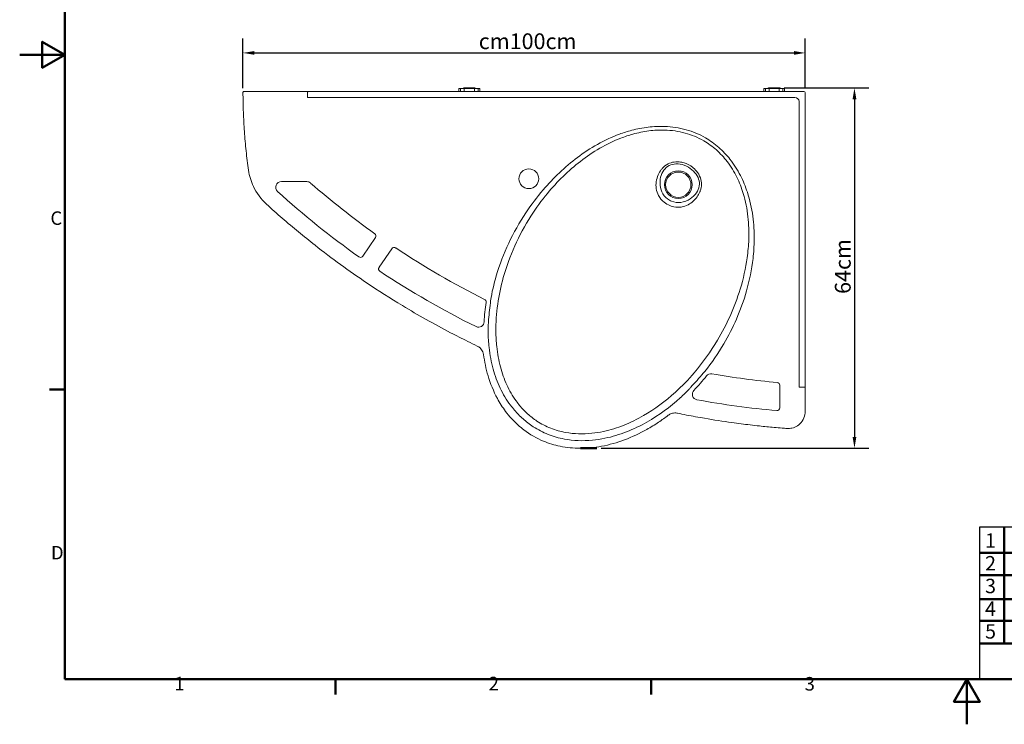
# Model space of a CAD drawing. Units: millimetres. Extents: x 0 to 3360, y 0 to 2376.
# Drawn here: x 0 to 1746, y 0 to 1250 of the extents above; entities that cross this region are included whole.
import ezdxf
from ezdxf.enums import TextEntityAlignment as Align

# ---------------------------------------------------------------- set-up
doc = ezdxf.new("R2010")
doc.units = ezdxf.units.MM
doc.header["$LTSCALE"] = 8
for name, color, linetype, lineweight, true_color in [('Border_0', 7, 'Continuous', 50, 0x262659), ('Border_2', 7, 'Continuous', 50, 0x262659), ('Dimensions(ISO)', 1, 'Continuous', 25, 0xff0000), ('Sketch Geometry(ISO)', 7, 'Continuous', 50, 0x262659), ('Sketch Lines(ISO)', 7, 'Continuous', 25, 0x262659), ('Symbols(ISO)', 7, 'Continuous', 25, 0x262659), ('Visible Edges(ISO)', 7, 'Continuous', 20, 0x262659), ('Visible Tangent Edges(ISO)', 7, 'Continuous', 20, 0x1a1a3e)]:
    doc.layers.add(name, color=color, linetype=linetype, lineweight=lineweight, true_color=true_color)
doc.styles.add('Border_1', font='arial.ttf')
doc.styles.add('Current-ISO', font='arial.ttf')
doc.styles.add('Ropox', font='arial.ttf')
doc.styles.add('Text Style19', font='arial.ttf')
doc.styles.add('Text Style27', font='arial.ttf')
doc.styles.add('Text Style42', font='arial.ttf')
doc.styles.add('Text Style44', font='arial.ttf')
doc.dimstyles.new('Ropox', dxfattribs={"dimscale": 8, "dimtxt": 3.5, "dimasz": 2.5, "dimexe": 3.175, "dimexo": 1, "dimgap": 0.762, "dimtad": 1, "dimdec": 0, "dimlfac": 0.1, "dimtxsty": 'Ropox', "dimcen": 0.09, "dimdle": 10, "dimclrd": 7, "dimclre": 7, "dimclrt": 7, "dimadec": 1, "dimazin": 2, "dimtfac": 1, "dimtmove": 0, "dimatfit": 3, "dimfxl": 1, "dimtolj": 1, "dimtzin": 0, "dimlwd": 25, "dimlwe": 25, "dimarcsym": 0})

# ---------------------------------------------------------------- blocks, each defined once
blk = doc.blocks.new('Borders Default Border')
at = {"layer": 'Border_0'}
for p, q in [((10, 74.25), (6.6, 74.25)), ((70, 10), (70, 6.6)), ((140, 10), (140, 6.6))]:
    blk.add_line(p, q, dxfattribs=at)
at = {"layer": 'Border_0', "flags": 128}
for points in [[(10, 10), (10, 287), (410, 287), (410, 10), (10, 10)], [(0, 148.5), (10, 148.5), (5, 151.39), (5, 145.61), (10, 148.5)], [(210, 0), (210, 10), (207.11, 5), (212.89, 5), (210, 10)]]:
    blk.add_lwpolyline(points, dxfattribs=at)
at = {"layer": 'Border_2', "char_height": 3, "attachment_point": 7, "style": 'Border_1'}
for s, insert in [('C', (6.81, 109.82)), ('D', (6.93, 35.62)), ('1', (34.31, 6.6)), ('2', (103.96, 6.6)), ('3', (174.02, 6.55))]:
    blk.add_mtext(s, dxfattribs=dict(at, insert=insert))
blk = doc.blocks.new('Title Blocks ISO')
at = {"layer": 'Sketch Geometry(ISO)'}
for p, q in [((78.23, 135.83), (78.23, 110)), ((86.51, 135.83), (86.51, 110)), ((97.97, 135.83), (97.97, 110)), ((127.21, 135.83), (127.21, 102.07)), ((224.72, 135.83), (224.72, 102.07)), ((236.7, 135.83), (236.7, 129.01)), ((251.15, 135.83), (251.15, 129.01)), ((72.77, 130.07), (127.21, 130.07)), ((224.72, 129.01), (270, 129.01)), ((72.77, 125.18), (127.21, 125.18)), ((224.72, 123.34), (270, 123.34)), ((236.7, 123.34), (236.7, 117.16)), ((72.77, 119.86), (84.35, 119.86)), ((84.35, 119.86), (127.21, 119.86)), ((269.25, 117.16), (127.21, 117.16)), ((72.77, 115), (127.21, 115)), ((72.77, 110), (127.21, 110))]:
    blk.add_line(p, q, dxfattribs=at)
at = {"layer": 'Sketch Lines(ISO)', "linetype": 'Continuous'}
for p, q in [((270, 135.83), (72.77, 135.83)), ((72.77, 135.83), (72.77, 102.07)), ((270, 102.07), (270, 135.83)), ((72.77, 102.07), (270, 102.07))]:
    blk.add_line(p, q, dxfattribs=at)
at = {"layer": 'Symbols(ISO)', "color": 179, "true_color": 0x262659, "insert": (74.02, 134.43), "char_height": 3.2, "attachment_point": 1, "line_spacing_factor": 0.944222, "style": 'Current-ISO'}
blk.add_mtext('\\fArial|b0|i0;{\\H3.2000;1\\P2\\P3\\P4\\P5}', dxfattribs=at)
at = {"layer": 'Symbols(ISO)', "color": 179, "true_color": 0x262659, "attachment_point": 1, "style": 'Current-ISO'}
for s, insert, char_height, width in [('\\fArial|b0|i0;Tegn.', (226.1, 132.29), 2, 9.9846), ('\\fArial|b0|i0;{\\H2.9972;DS/ISO 2768 m}', (231.12, 127.82), 2.9972, 31.5783), ('\\fArial|b0|i0;{\\H2.0000;Vægt:}', (226.19, 121.91), 2, 9.9749), ('\\fArial|b0|i0;Tegning nr.:', (226.46, 115.79), 2, 22.0659), ('\\fArial|b0|i0;Better ways to better days', (182.48, 113.55), 2.4892, 43.4505), ('\\fArial|b0|i0;{\\H1.8034;Ringstedgade 221, 4700 Næstved}', (182.8, 108.17), 1.8034, 46.7195), ('\\fArial|b0|i0;{\\H1.4986;Tlf.: 55750500}', (182.85, 105.19), 1.4986, 42.3609)]:
    blk.add_mtext(s, dxfattribs=dict(at, insert=insert, char_height=char_height, width=width))
at = {"layer": 'Symbols(ISO)', "color": 1, "true_color": 0xff0000, "insert": (130.15, 114.78), "char_height": 10, "width": 65.6543, "attachment_point": 1, "style": 'Current-ISO'}
blk.add_mtext('\\fStencil|b0|i0;{\\H10.0000;ROPOX}', dxfattribs=at)
at = {"layer": 'Symbols(ISO)', "color": 179, "true_color": 0x262659, "insert": (82.71, 103.09), "char_height": 5, "attachment_point": 7, "style": 'Current-ISO'}
blk.add_mtext('\\fArial|b0|i0;{\\H5.0000;Side     af}', dxfattribs=at)
at = {"layer": 'Symbols(ISO)', "color": 179, "true_color": 0x262659, "style": 'Text Style27'}
for tag, p in [('Rev1', (79.27, 133.74)), ('Rev2', (79.54, 128.8)), ('Rev3', (79.43, 123.54)), ('Rev4', (79.43, 118.51)), ('Rev5', (79.32, 113.68))]:
    blk.add_attdef(tag, text='', height=2.31, dxfattribs=at).set_placement(p, align=Align.TOP_LEFT)
at = {"layer": 'Symbols(ISO)', "color": 179, "true_color": 0x262659}
for tag, p, height, style in [('TITLE_001', (138.17, 128.19), 3.5, 'Current-ISO'), ('CREATION_DATE_001', (251.05, 130.15), 2.49, 'Text Style19'), ('SUBJECT_001', (155.95, 122.7), 3.5, 'Current-ISO'), ('MASS\\P1;_001', (236.85, 118.99), 2, 'Text Style42'), ('DENSITY\\P2;_001', (254.1, 119.35), 2, 'Text Style42'), ('Sheet_number_001', (97.76, 103.15), 5, 'Text Style44'), ('Number_of_sheets_001', (114.86, 103.13), 5, 'Text Style44'), ('PART_NUMBER_001', (231.32, 105.02), 3.5, 'Current-ISO')]:
    blk.add_attdef(tag, p, '', height=height, dxfattribs=dict(at, style=style))
blk = doc.blocks.new('*D5')
at = {"layer": 'Defpoints', "color": 0, "linetype": 'Continuous', "transparency": 16777216}
for p in [(1393, 1191.2), (396, 1120.8), (1393, 1120.9)]:
    blk.add_point(p, dxfattribs=at)
at = {"layer": 'Dimensions(ISO)', "color": 7, "linetype": 'Continuous', "lineweight": 25, "transparency": 16777216}
for p, q in [((396, 1128.8), (396, 1216.6)), ((1393, 1128.9), (1393, 1216.6)), ((416, 1191.2), (1373, 1191.2))]:
    blk.add_line(p, q, dxfattribs=at)
at = {"layer": 'Dimensions(ISO)', "color": 7, "linetype": 'Continuous', "transparency": 16777216}
for points in [[(416, 1194.5), (416, 1187.9), (396, 1191.2)], [(1373, 1194.5), (1373, 1187.9), (1393, 1191.2)]]:
    blk.add_solid(points, dxfattribs=at)
at = {"layer": 'Dimensions(ISO)', "color": 7, "linetype": 'Continuous', "lineweight": 25, "transparency": 16777216, "insert": (805.6, 1225.9), "char_height": 28, "attachment_point": 1, "style": 'Ropox'}
blk.add_mtext('\\A1; cm\\fArial|b0|i0;{\\H28.0000;100cm}', dxfattribs=at)
blk = doc.blocks.new('*D6')
at = {"layer": 'Defpoints', "color": 0, "linetype": 'Continuous', "transparency": 16777216}
for p in [(1348, 1129), (1023.5, 489.9), (1480.5, 489.9)]:
    blk.add_point(p, dxfattribs=at)
at = {"layer": 'Dimensions(ISO)', "color": 7, "linetype": 'Continuous', "lineweight": 25, "transparency": 16777216}
for p, q in [((1356, 1129), (1505.9, 1129)), ((1480.5, 1109), (1480.5, 509.9)), ((1031.5, 489.9), (1505.9, 489.9))]:
    blk.add_line(p, q, dxfattribs=at)
at = {"layer": 'Dimensions(ISO)', "color": 7, "linetype": 'Continuous', "transparency": 16777216}
for points in [[(1477.2, 1109), (1483.9, 1109), (1480.5, 1129)], [(1477.2, 509.9), (1483.9, 509.9), (1480.5, 489.9)]]:
    blk.add_solid(points, dxfattribs=at)
at = {"layer": 'Dimensions(ISO)', "color": 7, "linetype": 'Continuous', "lineweight": 25, "transparency": 16777216, "insert": (1445.8, 763.6), "char_height": 28, "attachment_point": 1, "rotation": 90, "style": 'Ropox'}
blk.add_mtext('\\A1;64cm', dxfattribs=at)

msp = doc.modelspace()

# ---------------------------------------------------------------- linework, layer by layer
at = {"layer": 'Sketch Geometry(ISO)'}
msp.add_line((994.4, 489.9), (1023.5, 489.9), dxfattribs=at)
at = {"layer": 'Visible Edges(ISO)'}
for p, q in [((500.4, 1122.9), (398, 1122.9)), ((511.2, 1122.9), (500.4, 1122.9)), ((526, 1122.9), (511.2, 1122.9)), ((526, 1122.9), (526.4, 1122.9)), ((1391, 1122.9), (526.4, 1122.9)), ((782, 1128), (779, 1128)), ((779, 1128), (779, 1123)), ((779, 1123), (782, 1123)), ((779, 1122.9), (779, 1123)), ((782, 1128), (782, 1122.9)), ((788.5, 1128), (782, 1128)), ((807.5, 1129), (787.5, 1129)), ((806.5, 1128), (788.5, 1128)), ((813, 1128), (806.5, 1128)), ((813, 1122.9), (813, 1128)), ((813, 1128), (813, 1123)), ((816, 1128), (813, 1128)), ((813, 1123), (816, 1123)), ((813, 1123), (813, 1122.9)), ((816, 1123), (816, 1128)), ((816, 1123), (816, 1122.9)), ((1322.5, 1127.9), (1319.5, 1127.9)), ((1319.5, 1127.9), (1319.5, 1122.9)), ((1322.5, 1127.9), (1322.5, 1122.9)), ((1329, 1127.9), (1322.5, 1127.9)), ((1348, 1129), (1328, 1129)), ((1347, 1127.9), (1329, 1127.9)), ((1353.5, 1127.9), (1347, 1127.9)), ((1353.5, 1122.9), (1353.5, 1127.9)), ((1353.5, 1127.9), (1353.5, 1122.9)), ((1356.5, 1127.9), (1353.5, 1127.9)), ((1356.5, 1122.9), (1356.5, 1127.9)), ((1393, 613.1), (1393, 1120.9)), ((464.1, 962.9), (509.2, 962.9)), ((631.2, 863.5), (608.5, 830.6)), ((637.4, 810.8), (660, 843.7)), ((1393, 598.5), (1393, 613.1)), ((1348, 601.5), (1348, 561.5)), ((1391, 597.9), (1382.9, 597.9)), ((1393, 557.9), (1393, 598.5)), ((1393, 554.8), (1393, 557.9))]:
    msp.add_line(p, q, dxfattribs=at)
for centre, radius in [((903, 967.9), 17.5), ((1168.1, 957.4), 22.5)]:
    msp.add_circle(centre, radius, dxfattribs=at)
for centre, radius, start, end in [((398, 1120.9), 2, 90, 180.1148), ((787.5, 1126.5), 2.5, 90, 143.1301), ((807.5, 1126.5), 2.5, 36.8699, 90), ((1328, 1126.5), 2.5, 90, 146.3116), ((1348, 1126.5), 2.5, 33.6884, 90), ((1391, 1120.9), 2, 0, 90), ((464.1, 952.9), 10, 90, 227.6232), ((509.2, 952.9), 10, 48.9199, 90), ((1476, 2061.9), 1511.2, 227.6232, 234.6441), ((1476, 2061.9), 1461.3, 228.9199, 234.6207), ((627, 866.4), 5, 325.5, 54.6207), ((664.1, 840.9), 5, 56.3793, 145.5), ((1476, 2061.9), 1461.2, 236.3793, 243.5213), ((604.4, 833.4), 5, 234.6441, 325.5), ((641.5, 807.9), 5, 145.5, 236.3559), ((1476, 2061.9), 1511.2, 236.3559, 243.8261), ((822.2, 749.4), 5, 351.4263, 63.5213), ((1160.5, 698.4), 337.1, 171.4263, 177.3359), ((813.8, 714.6), 10, 243.8261, 357.3359), ((904.5, 871.5), 403.3, 316.2373, 321.0716), ((1226, 611.8), 10, 80.2199, 141.0716), ((1476, 2061.9), 1461.4, 260.2199, 264.798), ((1343, 601.5), 5, 0, 84.798), ((1203, 585.6), 10, 136.2373, 259.5234), ((1476, 2061.9), 1511.2, 259.5234, 264.9359), ((1343, 561.5), 5, 264.9359, 0)]:
    msp.add_arc(centre, radius, start, end, dxfattribs=at)
msp.add_ellipse((1391, 608.1), major_axis=(0, -10.2), ratio=0.196116, start_param=0, end_param=0.05002, dxfattribs=at)
for points, knots in [([(396, 1120.8), (396, 1118.6), (396, 1116.4), (396.1, 1114.1), (396.1, 1104.8), (396.4, 1095.5), (397.1, 1074.7), (397.7, 1063.2), (398.6, 1051.7), (399.4, 1040.2), (400.4, 1028.7), (402.8, 1005.8), (404.3, 994.3), (405.9, 982.9)], [0, 0, 0, 0, 0.667085, 0.667085, 0.667085, 3.432557, 3.432557, 6.865114, 6.865114, 6.865114, 10.29767, 10.29767, 13.730227, 13.730227, 13.730227, 13.730227]), ([(405.9, 982.9), (407.3, 973), (410.2, 963.3), (420, 942.5), (427.9, 931.8), (437.5, 923)], [13.730227, 13.730227, 13.730227, 13.730227, 16.489479, 16.489479, 20.087073, 20.087073, 20.087073, 20.087073]), ([(437.5, 923), (446.8, 914.5), (456.2, 906.2), (484.7, 881.5), (504, 865.5), (553.5, 826.6), (584, 804.4), (636.1, 769.3), (657.3, 755.8), (706.8, 725.9), (735.3, 709.9), (774.3, 689.6), (784.4, 684.5), (800.2, 676.7), (805.8, 673.9), (811.5, 671.2)], [20.087073, 20.087073, 20.087073, 20.087073, 23.837936, 23.837936, 31.339497, 31.339497, 42.591839, 42.591839, 50.093402, 50.093402, 59.845463, 59.845463, 63.22117, 63.22117, 65.096606, 65.096606, 65.096606, 65.096606]), ([(835.1, 751.4), (835.1, 751.3), (835.1, 751.3), (835.1, 750.5), (835.1, 749.7), (835, 748.7), (835, 748.4), (834.9, 748), (834.9, 747.9), (834.9, 747.7), (834.9, 747.7), (834.9, 747.6), (834.9, 747.6), (834.9, 747.5), (834.9, 747.5), (834.9, 747.5)], [-0.0109342, -0.0109342, -0.0109342, -0.0109342, 0, 0, 0.2368257, 0.2368257, 0.3081611, 0.3081611, 0.3527511, 0.3527511, 0.3656945, 0.3656945, 0.3736346, 0.3736346, 0.3745726, 0.3745726, 0.3745726, 0.3745726]), ([(831.5, 713.7), (831.5, 713.7), (831.5, 713.7), (831.5, 713.7), (831.5, 713.6), (831.5, 713.5), (831.5, 713.4), (831.5, 713.1), (831.5, 712.8), (831.4, 712), (831.3, 711.5), (831.2, 710.4), (831.1, 709.8), (831, 709.2), (830.9, 709.1), (830.9, 709.1)], [0.4550747, 0.4550747, 0.4550747, 0.4550747, 0.4595475, 0.4595475, 0.4708105, 0.4708105, 0.4905309, 0.4905309, 0.574922, 0.574922, 0.7242686, 0.7242686, 0.9097446, 0.9097446, 0.9223526, 0.9223526, 0.9223526, 0.9223526]), ([(811.5, 671.2), (813.3, 670.4), (815, 669.2), (818.6, 665.9), (820.3, 663.4), (822, 659.1), (822.4, 657.5), (822.7, 655.9)], [65.096606, 65.096606, 65.096606, 65.096606, 65.936147, 65.936147, 67.179267, 67.179267, 67.862956, 67.862956, 67.862956, 67.862956]), ([(822.7, 655.9), (824.4, 643.3), (827, 630.8), (834.8, 604.6), (840.3, 590.9), (851.5, 570.1), (856.3, 562.5), (868.4, 546.4), (875.9, 538.1), (887.4, 527.7), (890.9, 524.9), (905, 514.2), (916.7, 507.5), (938.5, 498.4), (948.4, 495.4), (970.2, 490.9), (982.1, 489.8), (1006.8, 489.7), (1019.6, 491), (1045.9, 495.9), (1059.5, 499.8), (1086.3, 509.9), (1099.5, 516.1), (1119.3, 527.2), (1126.3, 531.5), (1139, 540), (1144.8, 544.1), (1150.4, 548.3)], [67.862956, 67.862956, 67.862956, 67.862956, 71.561152, 71.561152, 75.783463, 75.783463, 78.360815, 78.360815, 81.531896, 81.531896, 82.789955, 82.789955, 86.583472, 86.583472, 89.510508, 89.510508, 92.924409, 92.924409, 96.591586, 96.591586, 100.673482, 100.673482, 104.909282, 104.909282, 107.313084, 107.313084, 109.384004, 109.384004, 109.384004, 109.384004]), ([(1212.2, 623), (1212.2, 623), (1212.2, 623), (1212.3, 623.1), (1212.3, 623.1), (1212.4, 623.2), (1212.4, 623.2), (1212.6, 623.5), (1212.8, 623.7), (1213.2, 624.1), (1213.4, 624.4), (1214.2, 625.2), (1214.7, 625.7), (1215.2, 626.2), (1215.2, 626.2), (1215.3, 626.2)], [0.1223104, 0.1223104, 0.1223104, 0.1223104, 0.1305551, 0.1305551, 0.14186, 0.14186, 0.1608709, 0.1608709, 0.2324745, 0.2324745, 0.3519331, 0.3519331, 0.5557203, 0.5557203, 0.5683276, 0.5683276, 0.5683276, 0.5683276]), ([(1187.5, 594.8), (1187.5, 594.9), (1187.6, 594.9), (1188.1, 595.6), (1188.5, 596.2), (1189.3, 597.1), (1189.6, 597.4), (1189.9, 597.7), (1190, 597.8), (1190.1, 597.9), (1190.1, 597.9), (1190.1, 597.9), (1190.1, 598), (1190.1, 598)], [-0.0137331, -0.0137331, -0.0137331, -0.0137331, 0, 0, 0.22924, 0.22924, 0.3581569, 0.3581569, 0.3807831, 0.3807831, 0.392773, 0.392773, 0.3955596, 0.3955596, 0.3955596, 0.3955596]), ([(1382.9, 597.9), (1382.9, 597.9), (1382.8, 597.9), (1382.7, 597.9), (1382.6, 597.9), (1382.4, 597.9), (1382.3, 598), (1382.2, 598.1), (1382.2, 598.1), (1382.2, 598.1)], [0, 0, 0, 0, 0.00588324, 0.00588324, 0.041115, 0.041115, 0.07201118, 0.07201118, 0.07232736, 0.07232736, 0.07232736, 0.07232736]), ([(1393, 598.5), (1393, 598.5), (1393, 598.5), (1393, 598.5), (1393, 598.4), (1392.8, 598.3), (1392.7, 598.3), (1392.5, 598.2), (1392.5, 598.2), (1392.3, 598.1), (1392.1, 598.1), (1391.6, 598), (1391.4, 597.9), (1391.1, 597.9)], [-0.3069194, -0.3069194, -0.3069194, -0.3069194, -0.3062864, -0.3062864, -0.2392363, -0.2392363, -0.162845, -0.162845, -0.1508715, -0.1508715, -0.0766792, -0.0766792, 0, 0, 0, 0]), ([(1150.4, 548.3), (1152, 549.6), (1153.8, 550.5), (1158.3, 552.2), (1161.1, 552.6), (1164.8, 552.3), (1165.7, 552.2), (1166.5, 552)], [109.384004, 109.384004, 109.384004, 109.384004, 110.223742, 110.223742, 111.396683, 111.396683, 111.766276, 111.766276, 111.766276, 111.766276]), ([(1166.5, 552), (1171.9, 550.9), (1177.2, 549.8), (1193.3, 546.7), (1204, 544.8), (1230.9, 540.1), (1247, 537.6), (1274, 533.9), (1284.8, 532.5), (1301.1, 530.6), (1306.5, 530), (1320.6, 528.4), (1329.3, 527.6), (1342.8, 526.4), (1347.7, 526), (1355.3, 525.3), (1358.1, 525.1), (1360.8, 524.9)], [111.766276, 111.766276, 111.766276, 111.766276, 113.39335, 113.39335, 116.647476, 116.647476, 121.528665, 121.528665, 124.782794, 124.782794, 126.409858, 126.409858, 129.01316, 129.01316, 130.477518, 130.477518, 131.291054, 131.291054, 131.291054, 131.291054]), ([(1360.8, 524.9), (1363.8, 524.7), (1366.8, 524.9), (1373.2, 526.4), (1376.5, 527.8), (1382.7, 531.9), (1385.6, 534.7), (1390.2, 541.4), (1391.8, 545.5), (1392.9, 551.4), (1393, 553.1), (1393, 554.8)], [131.291054, 131.291054, 131.291054, 131.291054, 131.949856, 131.949856, 132.732403, 132.732403, 133.585509, 133.585509, 134.528236, 134.528236, 134.90856, 134.90856, 134.90856, 134.90856])]:
    msp.add_open_spline(points, degree=3, knots=knots, dxfattribs=at)
for points in [[(834.9, 747.5), (833.2, 736.3), (832.1, 725), (831.5, 713.7)], [(1190.1, 598), (1197.8, 606), (1205.2, 614.3), (1212.2, 623)]]:
    msp.add_open_spline(points, degree=3, dxfattribs=at)
at = {"layer": 'Visible Tangent Edges(ISO)'}
for p, q in [((510.6, 1120.9), (510.6, 1112)), ((510.6, 1120.9), (510.6, 1120.9)), ((787.5, 1129), (787.5, 1128)), ((788.5, 1122.9), (788.5, 1128)), ((806.5, 1128), (806.5, 1122.9)), ((807.5, 1129), (807.5, 1128)), ((1328, 1129), (1328, 1127.9)), ((1329, 1122.9), (1329, 1127.9)), ((1347, 1127.9), (1347, 1122.9)), ((1348, 1129), (1348, 1127.9)), ((510.6, 1112), (1375, 1112)), ((1382.2, 1104.9), (1382.2, 598.1))]:
    msp.add_line(p, q, dxfattribs=at)
msp.add_circle((1168.1, 957.4), 24.6, dxfattribs=at)
msp.add_arc((1375, 1104.9), 7.18, 0, 90, dxfattribs=at)
msp.add_ellipse((398, 1120.9), major_axis=(0, 2), ratio=0.999952, start_param=0, end_param=1.57295, dxfattribs=at)
for points, knots in [([(396, 1120.8), (396, 1120.8), (396, 1120.8), (396, 1120.8), (396, 1120.8), (396, 1120.8)], [0, 0, 0, 0, 0.002905478, 0.002905478, 0.005810956, 0.005810956, 0.005810956, 0.005810956]), ([(511.2, 1122.9), (511.2, 1122.9), (511.2, 1122.8), (511.1, 1122.8), (511, 1122.7), (510.9, 1122.5), (510.8, 1122.4), (510.8, 1122.3), (510.8, 1122.2), (510.8, 1122.1), (510.7, 1121.8), (510.7, 1121.6), (510.6, 1121.2), (510.6, 1121), (510.6, 1120.9)], [-0.0011674, -0.0011674, -0.0011674, -0.0011674, 0.0625742, 0.0625742, 0.2878401, 0.2878401, 0.468205, 0.468205, 0.468205, 0.5856848, 0.5856848, 0.7736526, 0.7736526, 0.9375774, 0.9375774, 0.9375774, 0.9375774]), ([(1216.1, 1040.6), (1205.3, 1046.8), (1193.8, 1051.6), (1169.5, 1058.4), (1156.9, 1060.2), (1134.3, 1061.1), (1124.4, 1060.7), (1104.8, 1058.3), (1095.1, 1056.4), (1078.1, 1051.9), (1070.9, 1049.6), (1050.3, 1042), (1037.3, 1035.9), (1012.4, 1022), (1000.5, 1014.2), (966.8, 988.9), (946.5, 969.5), (917.4, 935.3), (907.2, 921.7), (886.3, 890.3), (876.1, 872.2), (858.5, 834.9), (851.1, 815.6), (841, 781.3), (837.5, 766.4), (835.1, 751.4)], [-160.234543, -160.234543, -160.234543, -160.234543, -156.51405, -156.51405, -152.708415, -152.708415, -149.760779, -149.760779, -146.813144, -146.813144, -144.546911, -144.546911, -140.294432, -140.294432, -136.041948, -136.041948, -127.710209, -127.710209, -122.650781, -122.650781, -116.470144, -116.470144, -110.327532, -110.327532, -105.772661, -105.772661, -105.772661, -105.772661]), ([(1213.1, 1035.4), (1221.1, 1030.7), (1228.7, 1025.3), (1242.6, 1012.9), (1249, 1006), (1261.4, 989.9), (1267.2, 980.4), (1276.6, 961.2), (1280.3, 951.6), (1287.4, 928.3), (1290.1, 914.5), (1293.1, 887.2), (1293.6, 873.6), (1292.7, 849.3), (1291.7, 838.5), (1287.6, 809), (1283.4, 790.4), (1272.9, 755.8), (1266.8, 739.8), (1253.3, 709.6), (1245.9, 695.4), (1225.6, 661.2), (1211.8, 641.8), (1185.9, 611.5), (1174.7, 600), (1145.4, 573.4), (1126.4, 559.3), (1095.1, 541.2), (1083.6, 535.6), (1060, 526.1), (1047.8, 522.3), (1028.5, 518.1), (1021.6, 517), (999.1, 514.7), (983.4, 515.1), (959.2, 519.5), (950.3, 522), (933.2, 528.7), (925.1, 533), (914.4, 540), (911.5, 542.1), (903.3, 548.5), (898.2, 553.1), (888.8, 562.9), (884.5, 568.2), (874.1, 582.6), (868.6, 592.2), (859.4, 612.4), (855.6, 623.1), (849.6, 645.7), (847.4, 657.8), (845.1, 678.9), (844.6, 687.8), (844.4, 712.9), (845.5, 729.1), (850, 761.2), (853.4, 776.9), (863.1, 811.6), (869.9, 830.4), (886.3, 867), (895.9, 884.8), (915.7, 915.8), (925.4, 929.2), (953.4, 963), (972.9, 982.2), (1005.4, 1007.3), (1016.9, 1015.1), (1040.9, 1029), (1053.5, 1035.1), (1073.3, 1042.7), (1080.3, 1045.1), (1096.7, 1049.6), (1106.1, 1051.6), (1125, 1054.1), (1134.5, 1054.6), (1156.2, 1054), (1168.4, 1052.3), (1191.7, 1045.9), (1202.8, 1041.3), (1213.1, 1035.4)], [0, 0, 0, 0, 2.894512, 2.894512, 5.789018, 5.789018, 9.21929, 9.21929, 12.413309, 12.413309, 16.761164, 16.761164, 20.952277, 20.952277, 24.273938, 24.273938, 30.112924, 30.112924, 35.385524, 35.385524, 40.299827, 40.299827, 47.612598, 47.612598, 52.564227, 52.564227, 59.8404, 59.8404, 63.831847, 63.831847, 67.823288, 67.823288, 70.056673, 70.056673, 75.015497, 75.015497, 77.977546, 77.977546, 80.93959, 80.93959, 82.116227, 82.116227, 84.313771, 84.313771, 86.511309, 86.511309, 90.037331, 90.037331, 93.616184, 93.616184, 97.481759, 97.481759, 100.271957, 100.271957, 105.339094, 105.339094, 110.327532, 110.327532, 116.470144, 116.470144, 122.650781, 122.650781, 127.710209, 127.710209, 136.041948, 136.041948, 140.294432, 140.294432, 144.546911, 144.546911, 146.813144, 146.813144, 149.760779, 149.760779, 152.708415, 152.708415, 156.51405, 156.51405, 160.234543, 160.234543, 160.234543, 160.234543]), ([(1215.3, 626.2), (1227.5, 641.7), (1238.7, 658), (1257.1, 689.2), (1264.6, 703.9), (1278.2, 735.2), (1284.2, 751.8), (1294.5, 787.7), (1298.4, 806.9), (1301.9, 837.4), (1302.6, 848.6), (1302.9, 873.7), (1302.1, 887.7), (1298.3, 915.9), (1295.1, 930.1), (1287.3, 954.1), (1283.2, 964), (1273.1, 983.8), (1266.9, 993.5), (1253.7, 1010.2), (1247, 1017.3), (1232.4, 1030), (1224.5, 1035.7), (1216.1, 1040.6)], [-46.188438, -46.188438, -46.188438, -46.188438, -40.299827, -40.299827, -35.385524, -35.385524, -30.112924, -30.112924, -24.273938, -24.273938, -20.952277, -20.952277, -16.761164, -16.761164, -12.413309, -12.413309, -9.21929, -9.21929, -5.789018, -5.789018, -2.894512, -2.894512, 0, 0, 0, 0]), ([(1183.2, 994.4), (1182.3, 994.8), (1181.4, 995.1), (1177.8, 996.4), (1175, 997.1), (1168.5, 998), (1164.6, 998.1), (1157.1, 997.1), (1153.4, 996), (1146, 992.3), (1142.5, 989.5), (1138.9, 985.5), (1138.4, 984.8), (1137.8, 984.1)], [-40.67279, -40.67279, -40.67279, -40.67279, -40.326887, -40.326887, -39.368307, -39.368307, -38.083671, -38.083671, -36.85631, -36.85631, -35.421134, -35.421134, -35.132283, -35.132283, -35.132283, -35.132283]), ([(1137.8, 984.1), (1135.6, 981.2), (1133.9, 978.1), (1130.8, 971), (1129.6, 966.9), (1128.4, 958.8), (1128.3, 954.7), (1129.5, 946.3), (1131, 942), (1135.5, 933.6), (1138.9, 929.5), (1146, 923.8), (1149.5, 921.7), (1153.1, 920.3), (1154.5, 919.7), (1155.9, 919.2), (1161.4, 917.7), (1165.8, 917.2), (1174.5, 917.7), (1178.9, 918.8), (1186.5, 922.1), (1189.8, 924.2), (1196.1, 929.3), (1199, 932.4), (1203.4, 938.6), (1205.1, 941.5), (1206.3, 944.5)], [-35.132283, -35.132283, -35.132283, -35.132283, -33.966617, -33.966617, -32.580681, -32.580681, -31.272102, -31.272102, -29.904846, -29.904846, -28.345305, -28.345305, -27.145045, -27.145045, -27.145045, -26.70536, -26.70536, -25.397978, -25.397978, -24.022298, -24.022298, -22.775026, -22.775026, -21.373449, -21.373449, -20.293595, -20.293595, -20.293595, -20.293595]), ([(1181.6, 990.6), (1183.1, 989.9), (1184.5, 989.2), (1186, 988.3), (1190.3, 985.8), (1194.3, 982.6), (1197.6, 978.7), (1200.5, 975.4), (1202.9, 971.5), (1204.2, 967.3), (1205.5, 963.4), (1205.9, 959.3), (1205.3, 955.3), (1204.7, 950.8), (1202.8, 946.5), (1200.2, 942.8), (1197.3, 938.5), (1193.5, 935), (1189.2, 932.3), (1184.2, 929), (1178.5, 926.7), (1172.6, 926), (1167.1, 925.3), (1161.4, 926), (1156.3, 928), (1154.9, 928.6), (1153.6, 929.3), (1152.3, 930), (1147.6, 932.7), (1143.6, 936.6), (1140.8, 941.2), (1138.1, 945.8), (1136.5, 951), (1135.9, 956.3), (1135.4, 961), (1135.7, 965.9), (1136.8, 970.6), (1137.9, 975.1), (1139.8, 979.6), (1142.6, 983.4), (1145, 986.6), (1148.1, 989.3), (1151.7, 991.2), (1155.4, 993.1), (1159.6, 994.1), (1163.9, 994.3), (1168.8, 994.4), (1173.7, 993.5), (1178.2, 991.9), (1179.4, 991.5), (1180.5, 991), (1181.6, 990.6)], [13.527745, 13.527745, 13.527745, 13.527745, 14.140417, 14.140417, 14.140417, 16.017593, 16.017593, 16.017593, 17.666144, 17.666144, 17.666144, 19.149674, 19.149674, 19.149674, 20.842306, 20.842306, 20.842306, 22.759082, 22.759082, 22.759082, 25.03587, 25.03587, 25.03587, 27.140108, 27.140108, 27.140108, 27.712949, 27.712949, 27.712949, 29.769941, 29.769941, 29.769941, 31.801499, 31.801499, 31.801499, 33.610732, 33.610732, 33.610732, 35.376247, 35.376247, 35.376247, 36.858358, 36.858358, 36.858358, 38.420295, 38.420295, 38.420295, 40.231851, 40.231851, 40.231851, 40.67279, 40.67279, 40.67279, 40.67279]), ([(1206.3, 944.5), (1206.6, 945.2), (1206.9, 945.9), (1208.4, 950.2), (1209.1, 954), (1209.2, 961.9), (1208.5, 965.8), (1205.6, 973.9), (1203.3, 977.9), (1198.1, 984.2), (1195.5, 986.8), (1191.1, 990.1), (1189.6, 991.1), (1188, 992)], [-20.293595, -20.293595, -20.293595, -20.293595, -20.060541, -20.060541, -18.815951, -18.815951, -17.530295, -17.530295, -16.010226, -16.010226, -14.761173, -14.761173, -14.140417, -14.140417, -14.140417, -14.140417]), ([(830.9, 709.1), (830.8, 704.9), (830.8, 700.6), (830.9, 687), (831.5, 677.7), (833.9, 655.5), (836.3, 642.8), (843, 618.7), (847.1, 607.4), (857.3, 585.9), (863.3, 575.7), (874.8, 560.3), (879.6, 554.7), (889.9, 544.1), (895.4, 539.2), (904.4, 532.3), (907.6, 530.1), (919.2, 522.5), (928.1, 518), (946.6, 510.7), (956.2, 507.9), (982.3, 503), (999.1, 502.5), (1023.1, 504.8), (1030.6, 506), (1051, 510.2), (1063.9, 514.1), (1088.8, 523.9), (1100.9, 529.7), (1133.7, 548.4), (1153.4, 563), (1177, 584.4), (1182.3, 589.5), (1187.5, 594.8)], [-101.540218, -101.540218, -101.540218, -101.540218, -100.271957, -100.271957, -97.481759, -97.481759, -93.616184, -93.616184, -90.037331, -90.037331, -86.511309, -86.511309, -84.313771, -84.313771, -82.116227, -82.116227, -80.93959, -80.93959, -77.977546, -77.977546, -75.015497, -75.015497, -70.056673, -70.056673, -67.823288, -67.823288, -63.831847, -63.831847, -59.8404, -59.8404, -52.564227, -52.564227, -50.354964, -50.354964, -50.354964, -50.354964])]:
    msp.add_open_spline(points, degree=3, knots=knots, dxfattribs=at)
for points in [[(1188, 992), (1186.5, 992.9), (1184.9, 993.7), (1183.2, 994.4)], [(1391.1, 597.9), (1391.1, 597.9), (1391.1, 597.9), (1391.1, 597.9)]]:
    msp.add_open_spline(points, degree=3, dxfattribs=at)

# ---------------------------------------------------------------- block references
at = {"xscale": 8, "yscale": 8, "zscale": 8}
msp.add_blockref('Borders Default Border', (0, 0), dxfattribs=at)
msp.add_blockref('Title Blocks ISO', (1120, -736.6), dxfattribs=at).add_auto_attribs({'MASS\\P1;_001': 'N/A', 'CREATION_DATE_001': '21-10-2019', 'PART_NUMBER_001': '40-44012-1', 'Sheet_number_001': '1', 'Number_of_sheets_001': '1', 'TITLE_001': 'Support washbasin, Basic height, L', 'SUBJECT_001': 'Integrated handles', 'DENSITY\\P2;_001': '7,86 g/cm^ 3'})

# ---------------------------------------------------------------- dimensions: what is measured, and where the dimension line sits
at = {"layer": 'Dimensions(ISO)', "color": 7, "linetype": 'Continuous', "lineweight": 25}
for base, p1, p2, angle, text, picture, middle in [((1393, 1191.2), (396, 1120.8), (1393, 1120.9), 180, ' cm\\fArial|b0|i0;{\\H28.0000;100cm}', '*D5', (894.5, 1191.2)), ((1480.5, 489.9), (1348, 1129), (1023.5, 489.9), 90, '<>cm', '*D6', (1480.5, 809.4))]:
    dim = msp.add_linear_dim(base=base, p1=p1, p2=p2, angle=angle, text=text, dimstyle='Ropox', override={"dimgap": 0.762, "dimdec": 0, "dimlfac": 0.1, "dimtol": 0, "dimlim": 0, "dimtp": 0, "dimtm": 0, "dimtdec": 2, "dimtofl": 0, "dimatfit": 1}, dxfattribs=at)
    dim.commit()
    dim.dimension.update_dxf_attribs({"geometry": picture, "text_midpoint": middle, "dimtype": 160})

doc.saveas('drawing.dxf')
